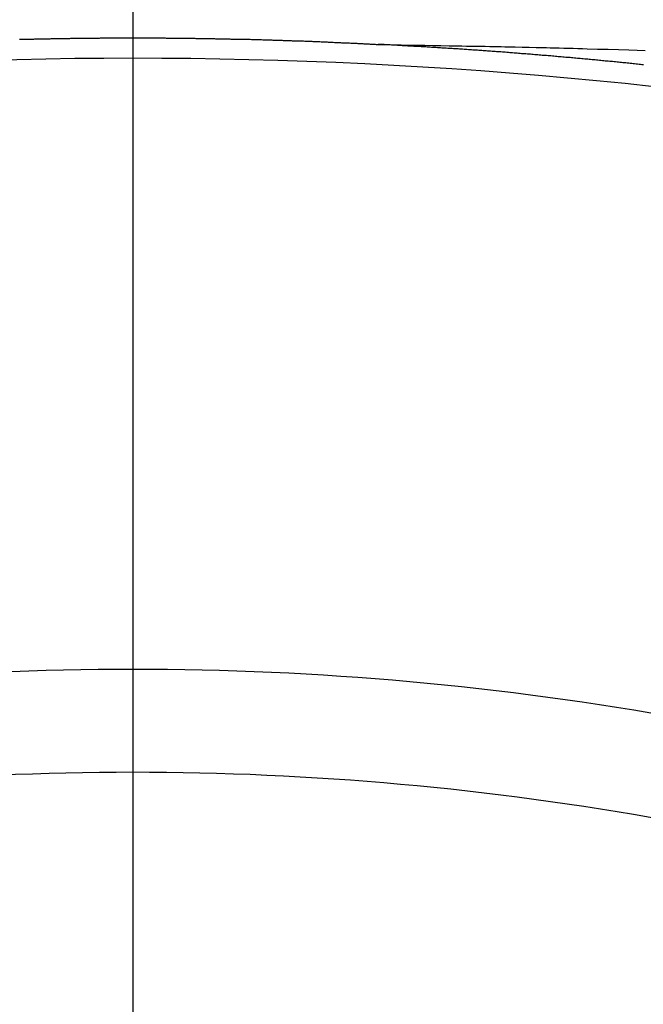
# Model space of a CAD drawing. Extents: x 28111 to 54233, y -32850 to -24450.
# Drawn here: x 45833 to 45838, y -26392 to -26386 of the extents above; entities that cross this region are included whole.
import ezdxf

# ---------------------------------------------------------------- set-up
doc = ezdxf.new("R2010")
doc.units = 0
doc.header["$LTSCALE"] = 50
doc.header["$MEASUREMENT"] = 0
doc.linetypes.add('CENTER2', pattern=[1.125, 0.75, -0.125, 0.125, -0.125])
doc.layers.get('0').update_dxf_attribs({"linetype": 'CONTINUOUS'})
doc.layers.add('150-機器', color=8, linetype='CONTINUOUS')
doc.layers.add('160-文字', color=254, linetype='CONTINUOUS')
doc.styles.add('KH001', font='txt')
doc.dimstyles.new('KH1xx030', dxfattribs={"dimscale": 30, "dimtxt": 2, "dimasz": 0.6, "dimexe": 0.3, "dimexo": 1.2, "dimgap": 0.5, "dimtad": 3, "dimdec": 1, "dimdsep": 46, "dimlunit": 6, "dimtxsty": 'KH001', "dimblk": 'DOT', "dimcen": 1, "dimdle": 1, "dimclrd": 256, "dimclre": 256, "dimclrt": 256, "dimadec": 0, "dimazin": 0, "dimtfac": 1, "dimtdec": 1, "dimtix": 1, "dimtmove": 2, "dimatfit": 3, "dimldrblk": 'CLOSEDBLANK', "dimfxl": 1, "dimtolj": 1, "dimtzin": 0, "dimlwd": -1, "dimlwe": -1, "dimarcsym": 0})

# ---------------------------------------------------------------- blocks, each defined once
blk = doc.blocks.new('_ClosedBlank')
at = {"color": 0, "linetype": 'ByBlock', "lineweight": -2}
for p, q in [((-1, 0.16667), (0, 0)), ((-1, 0.16667), (-1, -0.16667)), ((0, 0), (-1, -0.16667))]:
    blk.add_line(p, q, dxfattribs=at)
blk = doc.blocks.new('_Dot')
at = {"color": 0, "linetype": 'ByBlock', "lineweight": -2}
blk.add_line((-0.5, 0), (-1, 0), dxfattribs=at)
at = {"color": 0, "linetype": 'ByBlock', "const_width": 0.5}
blk.add_lwpolyline([(-0.25, 0, 1), (0.25, 0, 1)], format="xyb", close=True, dxfattribs=at)

msp = doc.modelspace()

# ---------------------------------------------------------------- linework, layer by layer
at = {"layer": '150-機器', "color": 161, "linetype": 'CENTER2'}
msp.add_line((45834.2052, -25983.8402), (45834.2052, -26475.2817), dxfattribs=at)
at = {"layer": '150-機器', "color": 13, "linetype": 'Continuous'}
for points in [[(45833.4658, -26385.9689), (45833.4718, -26385.9689), (45833.4787, -26385.9679), (45833.4857, -26385.9679), (45833.4917, -26385.9679), (45833.4987, -26385.9679), (45833.5057, -26385.9679), (45833.5127, -26385.9679), (45833.5186, -26385.9679), (45833.5256, -26385.9669), (45833.5326, -26385.9669), (45833.5386, -26385.9669), (45833.5456, -26385.9669), (45833.5526, -26385.9669), (45833.5595, -26385.9669), (45833.5655, -26385.9659), (45833.5725, -26385.9659), (45833.5795, -26385.9659), (45833.5855, -26385.9659), (45833.5924, -26385.9659), (45833.5994, -26385.9659), (45833.6064, -26385.9659), (45833.6124, -26385.9659), (45833.6194, -26385.9649), (45833.6264, -26385.9649), (45833.6323, -26385.9649), (45833.6393, -26385.9649), (45833.6463, -26385.9649), (45833.6533, -26385.9649), (45833.6593, -26385.9649), (45833.6663, -26385.9649), (45833.6732, -26385.9639), (45833.6792, -26385.9639), (45833.6862, -26385.9639), (45833.6932, -26385.9639), (45833.7002, -26385.9639), (45833.7061, -26385.9639), (45833.7131, -26385.9639), (45833.7201, -26385.9639), (45833.7261, -26385.9639), (45833.7331, -26385.9629), (45833.7401, -26385.9629), (45833.747, -26385.9629), (45833.753, -26385.9629), (45833.76, -26385.9629), (45833.767, -26385.9629), (45833.773, -26385.9629), (45833.7799, -26385.9629), (45833.7869, -26385.9629), (45833.7929, -26385.9629), (45833.7999, -26385.9619), (45833.8069, -26385.9619), (45833.8139, -26385.9619), (45833.8198, -26385.9619), (45833.8268, -26385.9619), (45833.8338, -26385.9619), (45833.8398, -26385.9619), (45833.8468, -26385.9619), (45833.8538, -26385.9619), (45833.8607, -26385.9619), (45833.8667, -26385.9619), (45833.8737, -26385.9619), (45833.8807, -26385.961), (45833.8867, -26385.961), (45833.8936, -26385.961), (45833.9006, -26385.961), (45833.9076, -26385.961), (45833.9136, -26385.961), (45833.9206, -26385.961), (45833.9276, -26385.961), (45833.9335, -26385.961), (45833.9405, -26385.961), (45833.9475, -26385.961), (45833.9545, -26385.961), (45833.9605, -26385.961), (45833.9675, -26385.961), (45833.9744, -26385.961), (45833.9804, -26385.961), (45833.9874, -26385.961), (45833.9944, -26385.96), (45834.0014, -26385.96), (45834.0073, -26385.96), (45834.0143, -26385.96), (45834.0213, -26385.96), (45834.0273, -26385.96), (45834.0343, -26385.96), (45834.0413, -26385.96), (45834.0482, -26385.96), (45834.0542, -26385.96), (45834.0612, -26385.96), (45834.0682, -26385.96), (45834.0752, -26385.96), (45834.0811, -26385.96), (45834.0881, -26385.96), (45834.0951, -26385.96), (45834.1011, -26385.96), (45834.1081, -26385.96), (45834.1151, -26385.96), (45834.122, -26385.96), (45834.128, -26385.96), (45834.135, -26385.96), (45834.142, -26385.96), (45834.148, -26385.96), (45834.155, -26385.96), (45834.1619, -26385.96), (45834.1689, -26385.96), (45834.1749, -26385.96), (45834.1819, -26385.96), (45834.1889, -26385.96), (45834.1948, -26385.96), (45834.2018, -26385.96), (45834.2088, -26385.96), (45834.2158, -26385.96), (45834.2218, -26385.96), (45834.2288, -26385.96), (45834.2357, -26385.96), (45834.2417, -26385.96), (45834.2487, -26385.96), (45834.2557, -26385.96), (45834.2627, -26385.96), (45834.2687, -26385.96), (45834.2756, -26385.96), (45834.2826, -26385.96), (45834.2886, -26385.96), (45834.2956, -26385.96), (45834.3026, -26385.96), (45834.3095, -26385.96), (45834.3155, -26385.96), (45834.3225, -26385.96), (45834.3295, -26385.96), (45834.3355, -26385.96), (45834.3425, -26385.96), (45834.3494, -26385.96), (45834.3564, -26385.96), (45834.3624, -26385.96), (45834.3694, -26385.96), (45834.3764, -26385.96), (45834.3824, -26385.96), (45834.3893, -26385.96), (45834.3963, -26385.96), (45834.4033, -26385.96), (45834.4093, -26385.96), (45834.4163, -26385.96), (45834.4232, -26385.961), (45834.4292, -26385.961), (45834.4362, -26385.961), (45834.4432, -26385.961), (45834.4502, -26385.961), (45834.4562, -26385.961), (45834.4631, -26385.961), (45834.4701, -26385.961), (45834.4761, -26385.961), (45834.4831, -26385.961), (45834.4901, -26385.961), (45834.497, -26385.961), (45834.503, -26385.961), (45834.51, -26385.961), (45834.517, -26385.961), (45834.523, -26385.961), (45834.53, -26385.961), (45834.5369, -26385.9619), (45834.5439, -26385.9619), (45834.5499, -26385.9619), (45834.5569, -26385.9619), (45834.5639, -26385.9619), (45834.5699, -26385.9619), (45834.5768, -26385.9619), (45834.5838, -26385.9619), (45834.5908, -26385.9619), (45834.5968, -26385.9619), (45834.6038, -26385.9619), (45834.6107, -26385.9619), (45834.6167, -26385.9629), (45834.6237, -26385.9629), (45834.6307, -26385.9629), (45834.6377, -26385.9629), (45834.6437, -26385.9629), (45834.6506, -26385.9629), (45834.6576, -26385.9629), (45834.6636, -26385.9629), (45834.6706, -26385.9629), (45834.6776, -26385.9629), (45834.6845, -26385.9639), (45834.6905, -26385.9639), (45834.6975, -26385.9639), (45834.7045, -26385.9639), (45834.7105, -26385.9639), (45834.7175, -26385.9639), (45834.7244, -26385.9639), (45834.7314, -26385.9639), (45834.7374, -26385.9639), (45834.7444, -26385.9649), (45834.7514, -26385.9649), (45834.7574, -26385.9649), (45834.7643, -26385.9649), (45834.7713, -26385.9649), (45834.7783, -26385.9649), (45834.7843, -26385.9649), (45834.7913, -26385.9649), (45834.7982, -26385.9659), (45834.8042, -26385.9659), (45834.8112, -26385.9659), (45834.8182, -26385.9659), (45834.8242, -26385.9659), (45834.8312, -26385.9659), (45834.8381, -26385.9659), (45834.8451, -26385.9669), (45834.8511, -26385.9669), (45834.8581, -26385.9669), (45834.8651, -26385.9669), (45834.8711, -26385.9669), (45834.878, -26385.9669), (45834.885, -26385.9669), (45834.892, -26385.9679), (45834.898, -26385.9679), (45834.905, -26385.9679), (45834.9119, -26385.9679), (45834.9179, -26385.9679), (45834.9249, -26385.9679), (45834.9319, -26385.9679), (45834.9389, -26385.9689), (45834.9449, -26385.9689), (45834.9518, -26385.9689), (45834.9588, -26385.9689), (45834.9648, -26385.9689), (45834.9718, -26385.9689), (45834.9788, -26385.9699), (45834.9857, -26385.9699), (45834.9917, -26385.9699), (45834.9987, -26385.9699), (45835.0057, -26385.9699), (45835.0117, -26385.9709), (45835.0187, -26385.9709), (45835.0256, -26385.9709), (45835.0316, -26385.9709), (45835.0386, -26385.9709), (45835.0456, -26385.9709), (45835.0526, -26385.9719), (45835.0586, -26385.9719), (45835.0655, -26385.9719), (45835.0725, -26385.9719), (45835.0785, -26385.9719), (45835.0855, -26385.9729), (45835.0925, -26385.9729), (45835.0994, -26385.9729), (45835.1054, -26385.9729), (45835.1124, -26385.9729), (45835.1194, -26385.9739), (45835.1254, -26385.9739), (45835.1324, -26385.9739), (45835.1393, -26385.9739), (45835.1463, -26385.9739), (45835.1523, -26385.9749), (45835.1593, -26385.9749), (45835.1663, -26385.9749), (45835.1723, -26385.9749), (45835.1792, -26385.9749), (45835.1862, -26385.9759), (45835.1922, -26385.9759), (45835.1992, -26385.9759), (45835.2062, -26385.9759), (45835.2131, -26385.9759), (45835.2191, -26385.9769), (45835.2261, -26385.9769), (45835.2331, -26385.9769), (45835.2391, -26385.9769), (45835.2461, -26385.9779), (45835.253, -26385.9779), (45835.259, -26385.9779), (45835.266, -26385.9779), (45835.273, -26385.9789), (45835.28, -26385.9789), (45835.286, -26385.9789), (45835.2929, -26385.9789), (45835.2999, -26385.9799), (45835.3059, -26385.9799), (45835.3129, -26385.9799), (45835.3199, -26385.9799), (45835.3268, -26385.9809), (45835.3328, -26385.9809), (45835.3398, -26385.9809), (45835.3468, -26385.9809), (45835.3528, -26385.9819), (45835.3598, -26385.9819), (45835.3667, -26385.9819), (45835.3727, -26385.9819), (45835.3797, -26385.9829), (45835.3867, -26385.9829), (45835.3937, -26385.9829), (45835.3997, -26385.9829), (45835.4066, -26385.9839), (45835.4136, -26385.9839), (45835.4196, -26385.9839), (45835.4266, -26385.9839), (45835.4336, -26385.9849), (45835.4395, -26385.9849), (45835.4465, -26385.9849), (45835.4535, -26385.9859), (45835.4595, -26385.9859), (45835.4665, -26385.9859), (45835.4735, -26385.9859), (45835.4804, -26385.9869), (45835.4864, -26385.9869), (45835.4934, -26385.9869), (45835.5004, -26385.9879), (45835.5064, -26385.9879), (45835.5133, -26385.9879), (45835.5203, -26385.9889), (45835.5263, -26385.9889), (45835.5333, -26385.9889), (45835.5403, -26385.9889), (45835.5473, -26385.9899), (45835.5532, -26385.9899), (45835.5602, -26385.9899), (45835.5672, -26385.9909), (45835.5732, -26385.9909), (45835.5802, -26385.9909), (45835.5872, -26385.9919), (45835.5931, -26385.9919), (45835.6001, -26385.9919), (45835.6071, -26385.9929), (45835.6131, -26385.9929), (45835.6201, -26385.9929), (45835.627, -26385.9939), (45835.634, -26385.9939), (45835.64, -26385.9939), (45835.647, -26385.9939), (45835.654, -26385.9949), (45835.66, -26385.9949), (45835.6669, -26385.9949), (45835.6739, -26385.9959), (45835.6799, -26385.9959), (45835.6869, -26385.9959), (45835.6939, -26385.9969), (45835.6999, -26385.9969), (45835.7068, -26385.9969), (45835.7138, -26385.9979), (45835.7208, -26385.9979), (45835.7268, -26385.9979), (45835.7338, -26385.9988), (45835.7407, -26385.9988), (45835.7467, -26385.9988), (45835.7537, -26385.9998), (45835.7607, -26385.9998), (45835.7667, -26385.9998), (45835.7737, -26386.0008), (45835.7806, -26386.0008), (45835.7866, -26386.0008), (45835.7936, -26386.0018), (45835.8006, -26386.0018), (45835.8076, -26386.0018)], [(45835.8003, -26386.0018), (45835.8779, -26386.0033), (45835.9554, -26386.0048), (45836.033, -26386.0063), (45836.1105, -26386.0078), (45836.1634, -26386.0089), (45836.2162, -26386.0099), (45836.2691, -26386.0109), (45836.3219, -26386.0118), (45836.3524, -26386.0123), (45836.3828, -26386.0128), (45836.4132, -26386.0133), (45836.4436, -26386.0138), (45836.4738, -26386.0143), (45836.504, -26386.0147), (45836.5341, -26386.0152), (45836.5643, -26386.0158), (45836.587, -26386.0163), (45836.6097, -26386.0168), (45836.6324, -26386.0173), (45836.6551, -26386.0178), (45836.7007, -26386.0188), (45836.7463, -26386.0198), (45836.7919, -26386.0208), (45836.8376, -26386.0218), (45836.8603, -26386.0223), (45836.883, -26386.0228), (45836.9056, -26386.0233), (45836.9283, -26386.0238), (45836.9585, -26386.0245), (45836.9887, -26386.0252), (45837.0188, -26386.0259), (45837.049, -26386.0268), (45837.0794, -26386.0277), (45837.1099, -26386.0287), (45837.1403, -26386.0298), (45837.1707, -26386.0308), (45837.2388, -26386.0327), (45837.3068, -26386.0343), (45837.3749, -26386.0359), (45837.443, -26386.0377), (45837.4958, -26386.0394), (45837.5487, -26386.0412)], [(45837.5377, -26386.1355), (45837.5277, -26386.1345), (45837.5178, -26386.1335), (45837.5088, -26386.1325), (45837.4988, -26386.1315), (45837.4898, -26386.1305), (45837.4799, -26386.1295), (45837.4709, -26386.1285), (45837.4609, -26386.1275), (45837.4509, -26386.1265), (45837.442, -26386.1255), (45837.432, -26386.1245), (45837.423, -26386.1235), (45837.413, -26386.1225), (45837.4041, -26386.1215), (45837.3941, -26386.1205), (45837.3841, -26386.1195), (45837.3751, -26386.1185), (45837.3652, -26386.1175), (45837.3562, -26386.1165), (45837.3462, -26386.1155), (45837.3363, -26386.1145), (45837.3273, -26386.1135), (45837.3173, -26386.1135), (45837.3083, -26386.1125), (45837.2984, -26386.1116), (45837.2884, -26386.1106), (45837.2794, -26386.1096), (45837.2694, -26386.1086), (45837.2605, -26386.1076), (45837.2505, -26386.1066), (45837.2405, -26386.1056), (45837.2315, -26386.1046), (45837.2216, -26386.1036), (45837.2126, -26386.1026), (45837.2026, -26386.1026), (45837.1926, -26386.1016), (45837.1837, -26386.1006), (45837.1737, -26386.0996), (45837.1647, -26386.0986), (45837.1547, -26386.0976), (45837.1448, -26386.0966), (45837.1358, -26386.0956), (45837.1258, -26386.0946), (45837.1168, -26386.0946), (45837.1069, -26386.0936), (45837.0969, -26386.0926), (45837.0879, -26386.0916), (45837.0779, -26386.0906), (45837.069, -26386.0896), (45837.059, -26386.0886), (45837.049, -26386.0886), (45837.04, -26386.0876), (45837.0301, -26386.0866), (45837.0201, -26386.0856), (45837.0111, -26386.0846), (45837.0011, -26386.0836), (45836.9922, -26386.0826), (45836.9822, -26386.0826), (45836.9722, -26386.0816), (45836.9632, -26386.0806), (45836.9533, -26386.0796), (45836.9443, -26386.0786), (45836.9343, -26386.0776), (45836.9243, -26386.0776), (45836.9154, -26386.0766), (45836.9054, -26386.0756), (45836.8954, -26386.0746), (45836.8864, -26386.0737), (45836.8765, -26386.0737), (45836.8675, -26386.0727), (45836.8575, -26386.0717), (45836.8475, -26386.0707), (45836.8386, -26386.0697), (45836.8286, -26386.0697), (45836.8186, -26386.0687), (45836.8096, -26386.0677), (45836.7997, -26386.0667), (45836.7897, -26386.0667), (45836.7807, -26386.0657), (45836.7708, -26386.0647), (45836.7618, -26386.0637), (45836.7518, -26386.0627), (45836.7418, -26386.0627), (45836.7329, -26386.0617), (45836.7229, -26386.0607), (45836.7129, -26386.0597), (45836.7039, -26386.0597), (45836.694, -26386.0587), (45836.684, -26386.0577), (45836.675, -26386.0567), (45836.665, -26386.0567), (45836.6561, -26386.0557), (45836.6461, -26386.0547), (45836.6361, -26386.0537), (45836.6271, -26386.0537), (45836.6172, -26386.0527), (45836.6072, -26386.0517), (45836.5982, -26386.0517), (45836.5882, -26386.0507), (45836.5783, -26386.0497), (45836.5693, -26386.0487), (45836.5593, -26386.0487), (45836.5493, -26386.0477), (45836.5404, -26386.0467), (45836.5304, -26386.0467), (45836.5204, -26386.0457), (45836.5114, -26386.0447), (45836.5015, -26386.0437), (45836.4925, -26386.0437), (45836.4825, -26386.0427), (45836.4725, -26386.0417), (45836.4636, -26386.0417), (45836.4536, -26386.0407), (45836.4436, -26386.0397), (45836.4346, -26386.0397), (45836.4247, -26386.0387), (45836.4147, -26386.0377), (45836.4057, -26386.0377), (45836.3957, -26386.0367), (45836.3858, -26386.0358), (45836.3768, -26386.0358), (45836.3668, -26386.0348), (45836.3569, -26386.0338), (45836.3479, -26386.0338), (45836.3379, -26386.0328), (45836.3279, -26386.0318), (45836.319, -26386.0318), (45836.309, -26386.0308), (45836.299, -26386.0308), (45836.29, -26386.0298), (45836.2801, -26386.0288), (45836.2701, -26386.0288), (45836.2611, -26386.0278), (45836.2511, -26386.0268), (45836.2412, -26386.0268), (45836.2322, -26386.0258), (45836.2222, -26386.0258), (45836.2122, -26386.0248), (45836.2033, -26386.0238), (45836.1933, -26386.0238), (45836.1833, -26386.0228), (45836.1743, -26386.0228), (45836.1644, -26386.0218), (45836.1544, -26386.0218), (45836.1454, -26386.0208), (45836.1354, -26386.0198), (45836.1255, -26386.0198), (45836.1165, -26386.0188), (45836.1065, -26386.0188), (45836.0965, -26386.0178), (45836.0866, -26386.0178), (45836.0776, -26386.0168), (45836.0676, -26386.0158), (45836.0576, -26386.0158), (45836.0487, -26386.0148), (45836.0387, -26386.0148), (45836.0287, -26386.0138), (45836.0197, -26386.0138), (45836.0098, -26386.0128), (45835.9998, -26386.0128), (45835.9908, -26386.0118), (45835.9808, -26386.0118), (45835.9709, -26386.0108), (45835.9619, -26386.0108), (45835.9519, -26386.0098), (45835.942, -26386.0088), (45835.933, -26386.0088), (45835.923, -26386.0078), (45835.913, -26386.0078), (45835.9031, -26386.0068), (45835.8941, -26386.0068), (45835.8841, -26386.0058), (45835.8741, -26386.0058), (45835.8652, -26386.0048), (45835.8552, -26386.0048), (45835.8452, -26386.0038), (45835.8362, -26386.0038), (45835.8263, -26386.0028), (45835.8163, -26386.0028), (45835.8073, -26386.0018)]]:
    msp.add_lwpolyline(points, dxfattribs=at)
at = {"layer": '150-機器', "color": 13}
for radius in [90.5, 80.5]:
    msp.add_circle((45834.2125, -26325.0584), radius, dxfattribs=at)
at = {"layer": '150-機器', "color": 13, "linetype": 'Continuous'}
for centre, radius, start, end in [((45834.2052, -26417.3841), 31.2914, 78.88956, 101.11044), ((45834.2052, -26410.2279), 20.1459, 79.69225, 100.30775), ((45834.2052, -26410.2279), 19.4736, 79.69225, 100.30775)]:
    msp.add_arc(centre, radius, start, end, dxfattribs=at)

# ---------------------------------------------------------------- leaders
at = {"layer": '160-文字', "annotation_type": 0, "has_hookline": 1, "hookline_direction": 0}
for points, text_width in [([(45024.2125, -26100.0584), (45791.2755, -27698.9505), (45809.2755, -27698.9505)], 1240.203), ([(45292.2466, -26108.7855), (45991.2595, -27434.168), (46009.2595, -27434.168)], 1630.0508), ([(45714.2125, -26112.6771), (46533.4602, -27156.1032), (46551.4602, -27156.1032)], 1398.5787)]:
    msp.add_leader(points, dimstyle='KH1xx030', override={"dimgap": 0.5, "dimtad": 1}, dxfattribs=dict(at, text_width=text_width))

doc.saveas('drawing.dxf')
